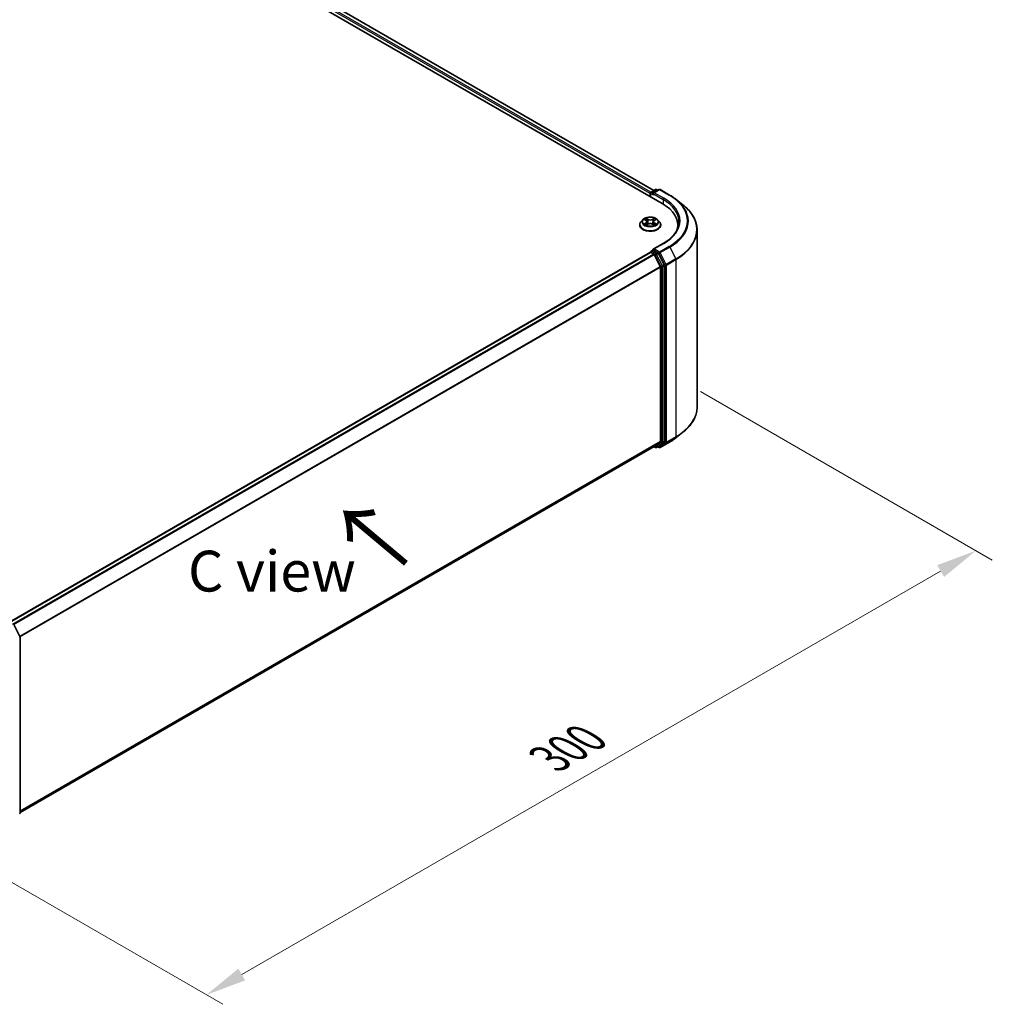
# Model space of a CAD drawing. Units: millimetres. Extents: x 10 to 7163, y 5 to 1551.
# Drawn here: x 66 to 106, y 88 to 128 of the extents above; entities that cross this region are included whole.
import ezdxf

# ---------------------------------------------------------------- set-up
doc = ezdxf.new("R2010")
doc.units = ezdxf.units.MM
doc.header["$LTSCALE"] = 0.666667
doc.layers.get('Defpoints').update_dxf_attribs({"lineweight": 25})
for name, color, linetype, lineweight in [('Dimension (ISO)', 7, 'Continuous', 18), ('Symbol (ISO)', 7, 'Continuous', 18), ('Visible (ISO)', 7, 'Continuous', 35), ('Visible Narrow (ISO)', 7, 'Continuous', 25)]:
    doc.layers.add(name, color=color, linetype=linetype, lineweight=lineweight)
doc.styles.add('Note Text (TK)', font='MS PGothic.ttf')
doc.dimstyles.new('Default - Method 1b (TK)', dxfattribs={"dimscale": 0.666667, "dimtxt": 2.5, "dimasz": 2.5, "dimexe": 1, "dimexo": 1.5, "dimgap": 1, "dimtad": 1, "dimtoh": 1, "dimrnd": 1e-08, "dimdsep": 46, "dimtxsty": 'Note Text (TK)', "dimcen": 0.09, "dimdle": 5, "dimclrd": 100, "dimclre": 100, "dimclrt": 7, "dimadec": 1, "dimazin": 1, "dimtfac": 1, "dimtmove": 0, "dimatfit": 3, "dimfxl": 1, "dimtolj": 1, "dimlwd": -1, "dimlwe": -1, "dimarcsym": 0})

# ---------------------------------------------------------------- blocks, each defined once
blk = doc.blocks.new('*D15')
at = {"layer": 'Defpoints', "color": 0}
for p in [(92.945, 113.385), (105.201, 106.308), (61.518, 95.24)]:
    blk.add_point(p, dxfattribs=at)
at = {"layer": 'Dimension (ISO)', "color": 100}
for p, q in [((93.945, 112.807), (105.868, 105.923)), ((75.217, 88.997), (103.758, 105.475)), ((62.518, 94.663), (74.441, 87.779))]:
    blk.add_line(p, q, dxfattribs=at)
for points in [[(103.619, 105.715), (103.897, 105.234), (105.201, 106.308)], [(75.079, 89.238), (75.356, 88.757), (73.774, 88.164)]]:
    blk.add_solid(points, dxfattribs=at)
at = {"layer": 'Dimension (ISO)', "color": 7, "insert": (87.79, 97.811), "char_height": 1.66667, "attachment_point": 4, "rotation": 30, "style": 'Note Text (TK)'}
blk.add_mtext('\\A1;{\\Q-30.000;\\W0.816;\\H0.816x;300}', dxfattribs=at)

msp = doc.modelspace()

# ---------------------------------------------------------------- linework, layer by layer
at = {"layer": 'Visible (ISO)'}
for p, q in [((58.8672, 139.844), (92.3893, 120.49)), ((92.0499, 121.0227), (59.5871, 139.7651)), ((91.897, 120.8952), (91.897, 120.7743)), ((91.9154, 120.7636), (91.9154, 120.9194)), ((91.9376, 120.9579), (92.1114, 121.0582)), ((92.2581, 121.0583), (92.0201, 120.9209)), ((92.1558, 121.0582), (92.2069, 121.0287)), ((92.3025, 121.0583), (92.6901, 120.8345)), ((92.9548, 120.6559), (93.235, 120.4341)), ((91.4673, 119.613), (91.4673, 119.618)), ((91.5931, 119.8259), (91.5197, 119.7439)), ((91.6651, 119.8349), (91.7282, 119.7971)), ((91.7398, 119.6103), (91.8055, 119.6469)), ((91.767, 119.7454), (91.7792, 119.6322)), ((91.9885, 119.6469), (92.0542, 119.6103)), ((92.0269, 119.7454), (92.0147, 119.6322)), ((92.0657, 119.7971), (92.1288, 119.8349)), ((92.1288, 119.8349), (92.1288, 119.8349)), ((92.2008, 119.8259), (92.2743, 119.7439)), ((92.3266, 119.613), (92.3266, 119.618)), ((93.0272, 119.4958), (93.0272, 119.6009)), ((93.8124, 112.1749), (93.8124, 119.4064)), ((92.43, 118.8592), (92.0201, 118.6226)), ((65.7288, 103.3828), (91.9062, 118.4963)), ((91.9154, 118.5002), (91.9154, 118.4984)), ((91.9284, 118.4941), (92.0394, 118.43)), ((91.9376, 118.5387), (92.0123, 118.5818)), ((92.2069, 118.4785), (92.0332, 118.5788)), ((92.0635, 118.4031), (92.3087, 117.9218)), ((92.4658, 117.9906), (92.2311, 118.4515)), ((92.316, 117.8943), (92.316, 110.7838)), ((92.4731, 110.7755), (92.4731, 117.9631)), ((92.9548, 110.9254), (93.235, 111.1471)), ((92.3087, 110.7648), (92.0635, 110.5666)), ((92.2311, 110.5667), (92.4658, 110.7564)), ((92.3025, 110.5229), (92.6901, 110.7467)), ((66.1608, 95.6115), (92.0616, 110.5653)), ((92.0499, 110.5585), (92.1114, 110.523)), ((92.1558, 110.523), (92.2291, 110.5653)), ((92.2581, 110.5229), (92.2069, 110.5525)), ((65.9212, 103.2634), (66.156, 102.8025)), ((66.1608, 102.7824), (66.1608, 95.5947))]:
    msp.add_line(p, q, dxfattribs=at)
for centre, start, end in [((92.1336, 121.0197), 60, 120), ((92.2803, 121.0198), 60, 120), ((91.9598, 120.9194), 120, 180), ((91.9598, 118.5002), 120, 180), ((92.1336, 110.5615), 240, 300), ((92.2803, 110.5614), 240, 300), ((66.1164, 102.7824), 0, 26.99551), ((66.1164, 95.5947), 308.94828, 0)]:
    msp.add_arc(centre, 0.0444, start, end, dxfattribs=at)
for centre, major_axis, start_param, end_param in [((91.9284, 120.9134), (-0.0222, -0.0385), 4.0083564, 5.4977871), ((92.0646, 120.8952), (-0.0629, 0), 4.712389, 6.2831853), ((92.0332, 120.8771), (-0.0222, 0.0385), 0.7853982, 2.3561945), ((90.8494, 119.6009), (2.1778, 0), 6.1711605, 7.0685835), ((90.8494, 119.359), (2.2222, 0), 0.1529658, 0.2006295), ((91.9284, 118.4578), (-0.0222, 0.0385), 5.4977871, 6.2831853), ((92.0646, 118.5969), (-0.0629, 0), 4.712389, 6.2831853), ((92.0332, 118.6151), (-0.0222, -0.0385), 5.4977871, 6.1236372), ((92.0394, 118.3938), (0.0222, -0.0385), 1.4801364, 2.3561945), ((92.2069, 118.4422), (0.0222, -0.0385), 1.4801364, 2.3561945), ((92.2846, 117.9125), (0.0222, -0.0385), 0.7853982, 1.4801364), ((92.4417, 117.9813), (0.0222, -0.0385), 0.7853982, 1.4801364), ((92.2846, 110.802), (0.0222, -0.0385), 0.0906599, 0.7853982), ((92.4417, 110.7936), (0.0222, -0.0385), 0.0906599, 0.7853982), ((92.0394, 110.6038), (0.0222, -0.0385), 0, 0.0906599), ((92.2069, 110.6038), (0.0222, -0.0385), 0, 0.0906599)]:
    msp.add_ellipse(centre, major_axis=major_axis, ratio=0.5773503, start_param=start_param, end_param=end_param, dxfattribs=at)
for points, knots in [([(92.6901, 120.8345), (92.7093, 120.8234), (92.7282, 120.8122), (92.7654, 120.7894), (92.7836, 120.7778), (92.8196, 120.7543), (92.8372, 120.7423), (92.872, 120.7182), (92.889, 120.7059), (92.9224, 120.6811), (92.9388, 120.6686), (92.9548, 120.6559)], [3.14159265, 3.14159265, 3.14159265, 3.14159265, 3.17264484, 3.17264484, 3.20369702, 3.20369702, 3.2347492, 3.2347492, 3.26580139, 3.26580139, 3.29685357, 3.29685357, 3.29685357, 3.29685357]), ([(93.8124, 119.4064), (93.8124, 119.4804), (93.8043, 119.5544), (93.7721, 119.701), (93.748, 119.7735), (93.6845, 119.9159), (93.6451, 119.9857), (93.5517, 120.1214), (93.4978, 120.1874), (93.3763, 120.3145), (93.3087, 120.3757), (93.235, 120.4341)], [2.35619449, 2.35619449, 2.35619449, 2.35619449, 2.48222194, 2.48222194, 2.60824939, 2.60824939, 2.73427684, 2.73427684, 2.86030429, 2.86030429, 2.98633174, 2.98633174, 2.98633174, 2.98633174]), ([(92.2008, 119.8259), (92.1826, 119.8461), (92.1595, 119.8639), (92.1051, 119.8946), (92.0733, 119.9072), (92.0052, 119.9256), (91.9689, 119.9314), (91.8952, 119.9359), (91.8579, 119.9346), (91.7857, 119.9249), (91.7508, 119.9166), (91.6867, 119.8935), (91.6575, 119.8787), (91.6178, 119.8503), (91.6045, 119.8386), (91.5931, 119.8259)], [1.2629648, 1.2629648, 1.2629648, 1.2629648, 1.5839777, 1.5839777, 1.9184063, 1.9184063, 2.2514838, 2.2514838, 2.5827972, 2.5827972, 2.9145331, 2.9145331, 3.2485111, 3.2485111, 3.4494242, 3.4494242, 3.4494242, 3.4494242]), ([(91.7264, 119.8917), (91.7264, 119.8917), (91.7263, 119.8918), (91.7261, 119.8919), (91.7261, 119.892), (91.726, 119.892)], [-0.00023059908, -0.00023059908, -0.00023059908, -0.00023059908, 0, 0, 0.00033832945, 0.00033832945, 0.00033832945, 0.00033832945]), ([(91.726, 119.892), (91.726, 119.892), (91.7261, 119.8919), (91.7262, 119.8917), (91.7262, 119.8917), (91.7263, 119.8916)], [-0.00033832945, -0.00033832945, -0.00033832945, -0.00033832945, 0, 0, 0.00024151791, 0.00024151791, 0.00024151791, 0.00024151791]), ([(92.0497, 119.8606), (92.058, 119.8721), (92.0628, 119.8839), (92.0679, 119.8919), (92.0679, 119.892), (92.068, 119.892)], [0, 0, 0, 0, 0.032055974, 0.032055974, 0.032394303, 0.032394303, 0.032394303, 0.032394303]), ([(92.068, 119.892), (92.0679, 119.892), (92.0678, 119.8919), (92.0669, 119.8911), (92.0662, 119.8904), (92.0654, 119.8897)], [-0.0323943032, -0.0323943032, -0.0323943032, -0.0323943032, -0.0320559737, -0.0320559737, -0.0289727583, -0.0289727583, -0.0289727583, -0.0289727583]), ([(91.5197, 119.7439), (91.513, 119.7365), (91.507, 119.7289), (91.496, 119.7131), (91.4911, 119.705), (91.4826, 119.6884), (91.4791, 119.6799), (91.4732, 119.6625), (91.471, 119.6537), (91.4681, 119.6359), (91.4673, 119.6269), (91.4673, 119.618)], [3.4494242, 3.4494242, 3.4494242, 3.4494242, 3.54493753, 3.54493753, 3.64045085, 3.64045085, 3.73596417, 3.73596417, 3.83147749, 3.83147749, 3.92699082, 3.92699082, 3.92699082, 3.92699082]), ([(91.4673, 119.613), (91.4673, 119.5865), (91.4743, 119.5601), (91.5014, 119.5095), (91.522, 119.4854), (91.5751, 119.4417), (91.6081, 119.4223), (91.6828, 119.3906), (91.7245, 119.3783), (91.8121, 119.3622), (91.858, 119.3583), (91.9496, 119.3592), (91.9953, 119.3639), (92.0818, 119.3816), (92.1227, 119.3946), (92.1958, 119.4277), (92.2279, 119.4479), (92.2797, 119.4936), (92.2995, 119.5191), (92.3215, 119.5679), (92.3266, 119.5904), (92.3266, 119.613)], [3.9269908, 3.9269908, 3.9269908, 3.9269908, 4.2267014, 4.2267014, 4.5391124, 4.5391124, 4.8636054, 4.8636054, 5.1893334, 5.1893334, 5.5140838, 5.5140838, 5.8384387, 5.8384387, 6.1632728, 6.1632728, 6.4890702, 6.4890702, 6.8129852, 6.8129852, 7.0685835, 7.0685835, 7.0685835, 7.0685835]), ([(91.6796, 119.8262), (91.6708, 119.8362), (91.6573, 119.8419), (91.6445, 119.8447), (91.6443, 119.8448), (91.6442, 119.8448)], [0.001902216, 0.001902216, 0.001902216, 0.001902216, 0.032055974, 0.032055974, 0.032394303, 0.032394303, 0.032394303, 0.032394303]), ([(91.6442, 119.8448), (91.6443, 119.8448), (91.6444, 119.8447), (91.6458, 119.8442), (91.6469, 119.8437), (91.6481, 119.8433)], [-0.0323943032, -0.0323943032, -0.0323943032, -0.0323943032, -0.0320559737, -0.0320559737, -0.0289727583, -0.0289727583, -0.0289727583, -0.0289727583]), ([(91.6448, 119.6476), (91.6447, 119.6476), (91.6447, 119.6475), (91.6444, 119.6475), (91.6443, 119.6474), (91.6442, 119.6474)], [-0.00023059908, -0.00023059908, -0.00023059908, -0.00023059908, 0, 0, 0.00033832945, 0.00033832945, 0.00033832945, 0.00033832945]), ([(91.6442, 119.6474), (91.6443, 119.6474), (91.6445, 119.6474), (91.6447, 119.6475), (91.6448, 119.6475), (91.6449, 119.6475)], [-0.00033832945, -0.00033832945, -0.00033832945, -0.00033832945, 0, 0, 0.00024151791, 0.00024151791, 0.00024151791, 0.00024151791]), ([(91.6938, 119.642), (91.6964, 119.6397), (91.6993, 119.6375), (91.7056, 119.633), (91.7089, 119.6308), (91.7159, 119.6264), (91.7197, 119.6243), (91.7275, 119.62), (91.7317, 119.6179), (91.7385, 119.6147), (91.7411, 119.6136), (91.7437, 119.6124)], [4.53491661, 4.53491661, 4.53491661, 4.53491661, 4.60506204, 4.60506204, 4.67520747, 4.67520747, 4.7453529, 4.7453529, 4.81549833, 4.81549833, 4.85637589, 4.85637589, 4.85637589, 4.85637589]), ([(91.7424, 119.6117), (91.7352, 119.6122), (91.7308, 119.6076), (91.7261, 119.6003), (91.726, 119.6002), (91.726, 119.6001)], [0.002431037, 0.002431037, 0.002431037, 0.002431037, 0.032055974, 0.032055974, 0.032394303, 0.032394303, 0.032394303, 0.032394303]), ([(91.726, 119.6001), (91.7261, 119.6002), (91.7261, 119.6003), (91.727, 119.601), (91.7278, 119.6017), (91.7286, 119.6024)], [-0.0323943032, -0.0323943032, -0.0323943032, -0.0323943032, -0.0320559737, -0.0320559737, -0.0289727583, -0.0289727583, -0.0289727583, -0.0289727583]), ([(91.767, 119.7454), (91.7666, 119.7494), (91.7657, 119.7534), (91.7629, 119.7612), (91.7611, 119.765), (91.7565, 119.7723), (91.7538, 119.7758), (91.7477, 119.7825), (91.7443, 119.7857), (91.7367, 119.7917), (91.7326, 119.7945), (91.7282, 119.7971)], [0.84730152, 0.84730152, 0.84730152, 0.84730152, 0.98850982, 0.98850982, 1.12971813, 1.12971813, 1.27092643, 1.27092643, 1.41213473, 1.41213473, 1.55334303, 1.55334303, 1.55334303, 1.55334303]), ([(91.9885, 119.6469), (91.9786, 119.6524), (91.9674, 119.657), (91.9432, 119.6639), (91.9302, 119.6663), (91.9037, 119.6686), (91.8902, 119.6686), (91.8637, 119.6663), (91.8508, 119.6639), (91.8266, 119.657), (91.8153, 119.6524), (91.8055, 119.6469)], [1.5882496, 1.5882496, 1.5882496, 1.5882496, 1.8954276, 1.8954276, 2.2026055, 2.2026055, 2.5097835, 2.5097835, 2.8169614, 2.8169614, 3.1241394, 3.1241394, 3.1241394, 3.1241394]), ([(92.0657, 119.7971), (92.0613, 119.7945), (92.0572, 119.7917), (92.0497, 119.7857), (92.0462, 119.7825), (92.0401, 119.7758), (92.0374, 119.7723), (92.0329, 119.765), (92.031, 119.7612), (92.0283, 119.7534), (92.0273, 119.7494), (92.0269, 119.7454)], [3.15904595, 3.15904595, 3.15904595, 3.15904595, 3.30025425, 3.30025425, 3.44146255, 3.44146255, 3.58267086, 3.58267086, 3.72387916, 3.72387916, 3.86508746, 3.86508746, 3.86508746, 3.86508746]), ([(92.0503, 119.6124), (92.0529, 119.6136), (92.0555, 119.6147), (92.0623, 119.6179), (92.0664, 119.62), (92.0743, 119.6243), (92.078, 119.6264), (92.0851, 119.6308), (92.0884, 119.633), (92.0946, 119.6375), (92.0975, 119.6397), (92.1002, 119.642)], [6.13919839, 6.13919839, 6.13919839, 6.13919839, 6.18007596, 6.18007596, 6.25022139, 6.25022139, 6.32036682, 6.32036682, 6.39051225, 6.39051225, 6.46065768, 6.46065768, 6.46065768, 6.46065768]), ([(92.0675, 119.6005), (92.0676, 119.6005), (92.0676, 119.6004), (92.0678, 119.6003), (92.0679, 119.6002), (92.068, 119.6001)], [-0.00023059908, -0.00023059908, -0.00023059908, -0.00023059908, 0, 0, 0.00033832945, 0.00033832945, 0.00033832945, 0.00033832945]), ([(92.068, 119.6001), (92.0679, 119.6002), (92.0679, 119.6003), (92.0678, 119.6004), (92.0677, 119.6005), (92.0677, 119.6006)], [-0.00033832945, -0.00033832945, -0.00033832945, -0.00033832945, 0, 0, 0.00024151791, 0.00024151791, 0.00024151791, 0.00024151791]), ([(92.1127, 119.6479), (92.1214, 119.6495), (92.1358, 119.6503), (92.1495, 119.6474), (92.1496, 119.6474), (92.1498, 119.6474)], [0, 0, 0, 0, 0.032055974, 0.032055974, 0.032394303, 0.032394303, 0.032394303, 0.032394303]), ([(92.1498, 119.6474), (92.1496, 119.6474), (92.1495, 119.6475), (92.1482, 119.648), (92.147, 119.6484), (92.1458, 119.6488)], [-0.0323943032, -0.0323943032, -0.0323943032, -0.0323943032, -0.0320559737, -0.0320559737, -0.0289727583, -0.0289727583, -0.0289727583, -0.0289727583]), ([(92.1498, 119.8448), (92.1496, 119.8448), (92.1495, 119.8447), (92.1492, 119.8447), (92.1491, 119.8447), (92.149, 119.8446)], [-0.00033832945, -0.00033832945, -0.00033832945, -0.00033832945, 0, 0, 0.00024151791, 0.00024151791, 0.00024151791, 0.00024151791]), ([(92.1491, 119.8446), (92.1492, 119.8446), (92.1493, 119.8446), (92.1495, 119.8447), (92.1496, 119.8448), (92.1498, 119.8448)], [-0.00023059908, -0.00023059908, -0.00023059908, -0.00023059908, 0, 0, 0.00033832945, 0.00033832945, 0.00033832945, 0.00033832945]), ([(92.3266, 119.618), (92.3266, 119.6269), (92.3259, 119.6359), (92.3229, 119.6537), (92.3207, 119.6625), (92.3149, 119.6799), (92.3113, 119.6884), (92.3028, 119.705), (92.2979, 119.7131), (92.287, 119.7289), (92.2809, 119.7365), (92.2743, 119.7439)], [0.78539816, 0.78539816, 0.78539816, 0.78539816, 0.88091149, 0.88091149, 0.97642481, 0.97642481, 1.07193813, 1.07193813, 1.16745145, 1.16745145, 1.26296478, 1.26296478, 1.26296478, 1.26296478]), ([(93.0716, 119.7461), (93.0716, 119.6816), (93.0629, 119.6171), (93.0278, 119.4892), (93.0014, 119.4257), (92.9314, 119.3013), (92.8877, 119.2403), (92.7837, 119.1225), (92.7234, 119.0656), (92.5876, 118.9577), (92.5121, 118.9067), (92.43, 118.8592)], [3.92699082, 3.92699082, 3.92699082, 3.92699082, 4.08407045, 4.08407045, 4.24115008, 4.24115008, 4.39822972, 4.39822972, 4.55530935, 4.55530935, 4.71238898, 4.71238898, 4.71238898, 4.71238898]), ([(92.0123, 118.5818), (92.0142, 118.5829), (92.0174, 118.5835), (92.0249, 118.5826), (92.0292, 118.5811), (92.0332, 118.5788)], [0.038953354, 0.038953354, 0.038953354, 0.038953354, 0.050334548, 0.050334548, 0.061715743, 0.061715743, 0.061715743, 0.061715743]), ([(93.8124, 112.1749), (93.8124, 112.1009), (93.8043, 112.0268), (93.7721, 111.8803), (93.748, 111.8077), (93.6845, 111.6654), (93.6451, 111.5956), (93.5517, 111.4598), (93.4978, 111.3938), (93.3763, 111.2667), (93.3087, 111.2055), (93.235, 111.1471)], [3.92699082, 3.92699082, 3.92699082, 3.92699082, 4.05301827, 4.05301827, 4.17904572, 4.17904572, 4.30507316, 4.30507316, 4.43110061, 4.43110061, 4.55712806, 4.55712806, 4.55712806, 4.55712806]), ([(92.6901, 110.7467), (92.7093, 110.7578), (92.7282, 110.769), (92.7654, 110.7919), (92.7836, 110.8035), (92.8196, 110.827), (92.8372, 110.8389), (92.872, 110.863), (92.889, 110.8753), (92.9224, 110.9001), (92.9388, 110.9127), (92.9548, 110.9254)], [1.57079633, 1.57079633, 1.57079633, 1.57079633, 1.60184851, 1.60184851, 1.63290069, 1.63290069, 1.66395288, 1.66395288, 1.69500506, 1.69500506, 1.72605724, 1.72605724, 1.72605724, 1.72605724])]:
    msp.add_open_spline(points, degree=3, knots=knots, dxfattribs=at)
for points in [[(92.0654, 119.8897), (92.058, 119.8828), (92.0506, 119.8744), (92.0422, 119.8663)], [(91.6481, 119.8433), (91.6539, 119.8409), (91.6597, 119.8381), (91.6651, 119.8349)], [(91.7286, 119.6024), (91.7322, 119.6054), (91.7359, 119.6081), (91.7398, 119.6103)], [(92.1458, 119.6488), (92.1346, 119.6527), (92.1232, 119.6551), (92.1147, 119.6567)]]:
    msp.add_open_spline(points, degree=3, dxfattribs=at)
at = {"layer": 'Visible Narrow (ISO)'}
for p, q in [((91.897, 120.8952), (59.4224, 139.6444)), ((91.9277, 120.9501), (59.4539, 139.6988)), ((92.0368, 121.0152), (59.5649, 139.7629)), ((91.9284, 120.9013), (92.0332, 120.8408)), ((91.9284, 120.7561), (91.9284, 120.9013)), ((91.9598, 120.9557), (92.1336, 121.056)), ((92.0201, 120.9209), (91.9598, 120.9557)), ((92.0017, 120.8952), (92.4208, 120.6533)), ((92.0646, 120.9315), (92.2803, 121.0561)), ((92.4522, 120.7077), (92.0646, 120.9315)), ((92.1336, 121.056), (92.1939, 121.0212)), ((92.2803, 121.0561), (92.6679, 120.8323)), ((92.4208, 120.6533), (92.4208, 120.4715)), ((91.8091, 119.8457), (91.726, 119.892)), ((91.7517, 119.8663), (91.8039, 119.8371)), ((92.068, 119.892), (91.9849, 119.8457)), ((91.99, 119.8371), (92.0422, 119.8663)), ((91.6442, 119.8448), (91.7244, 119.7968)), ((91.7244, 119.6953), (91.6442, 119.6474)), ((91.6793, 119.6567), (91.7297, 119.6869)), ((91.706, 119.6328), (91.7007, 119.6413)), ((91.726, 119.6001), (91.8091, 119.6465)), ((91.7297, 119.6869), (91.7349, 119.6164)), ((91.7354, 119.6103), (91.7354, 119.6103)), ((91.7356, 119.6077), (91.7356, 119.6077)), ((91.7965, 119.7322), (91.7699, 119.8279)), ((91.8039, 119.8371), (91.7965, 119.7322)), ((91.9849, 119.6465), (92.068, 119.6001)), ((91.99, 119.8371), (91.9975, 119.7322)), ((92.024, 119.8279), (91.9975, 119.7322)), ((92.0584, 119.6077), (92.0584, 119.6077)), ((92.0586, 119.6103), (92.0586, 119.6103)), ((92.0642, 119.6869), (92.059, 119.6164)), ((92.0642, 119.6869), (92.1147, 119.6567)), ((92.0695, 119.7968), (92.1498, 119.8448)), ((92.1498, 119.6474), (92.0695, 119.6953)), ((92.0932, 119.6413), (92.0879, 119.6328)), ((92.0646, 118.6332), (92.4522, 118.857)), ((92.6679, 118.7325), (92.2803, 118.5087)), ((92.3045, 118.4817), (92.6921, 118.7055)), ((92.6921, 118.7055), (92.9373, 118.2242)), ((65.7418, 103.3753), (91.9284, 118.4941)), ((65.8528, 103.3112), (92.0394, 118.43)), ((65.8882, 103.2907), (92.0635, 118.4031)), ((91.9598, 118.5365), (92.0332, 118.5788)), ((92.1336, 118.4361), (91.9598, 118.5365)), ((92.0628, 118.4044), (92.1022, 118.3817)), ((92.2803, 118.5087), (92.0646, 118.6332)), ((92.1022, 118.3817), (92.3369, 117.9208)), ((92.2069, 118.4785), (92.1336, 118.4361)), ((92.1577, 118.4092), (92.2311, 118.4515)), ((92.3925, 117.9482), (92.1577, 118.4092)), ((92.2069, 118.4785), (92.2489, 118.4542)), ((92.2489, 118.4542), (92.4941, 117.9729)), ((92.5497, 118.0004), (92.3045, 118.4817)), ((66.1481, 102.8179), (92.3087, 117.9218)), ((66.1596, 102.7929), (92.316, 117.8943)), ((92.3369, 117.9208), (92.3369, 110.7331)), ((92.4658, 117.9906), (92.3925, 117.9482)), ((92.3998, 117.9208), (92.4731, 117.9631)), ((92.3998, 110.7331), (92.3998, 117.9208)), ((92.4941, 117.9729), (92.4941, 110.7415)), ((92.9373, 118.2242), (92.5497, 118.0004)), ((92.5569, 117.9729), (92.9445, 118.1967)), ((92.5569, 110.7415), (92.5569, 117.9729)), ((92.9445, 118.1967), (92.9445, 110.9653)), ((66.1608, 95.6831), (92.316, 110.7838)), ((66.1608, 95.6683), (92.3087, 110.7648)), ((92.3369, 110.7331), (92.1022, 110.5433)), ((92.1577, 110.5243), (92.3925, 110.7141)), ((92.4941, 110.7415), (92.2489, 110.5433)), ((92.6921, 110.748), (92.3045, 110.5243)), ((92.3045, 110.5243), (92.5497, 110.7224)), ((92.3925, 110.7141), (92.4658, 110.7564)), ((92.4731, 110.7755), (92.3998, 110.7331)), ((92.5497, 110.7224), (92.9373, 110.9462)), ((92.9445, 110.9653), (92.5569, 110.7415)), ((92.6921, 110.748), (92.9373, 110.9462)), ((66.1608, 95.6117), (92.0635, 110.5666)), ((92.1022, 110.5433), (92.0628, 110.5661)), ((92.2311, 110.5667), (92.1577, 110.5243)), ((92.2489, 110.5433), (92.2199, 110.56))]:
    msp.add_line(p, q, dxfattribs=at)
for centre, major_axis, ratio, start_param, end_param in [((92.1336, 121.0197), (-0.0222, 0.0385), 0.5773503, 5.4977871, 6.2831853), ((92.1336, 121.0197), (0.0222, 0.0385), 0.5773503, 0, 0.7853982), ((92.2803, 121.0198), (-0.0222, 0.0385), 0.5773503, 5.4977871, 6.2831853), ((92.2803, 121.0198), (0.0222, 0.0385), 0.5773503, 0, 0.7853982), ((91.9598, 120.9194), (-0.0444, 0), 0.5773503, 0, 0.7853982), ((91.9598, 120.9194), (0.0222, 0.0385), 0.5773503, 0.7853982, 2.3561945), ((91.9598, 120.9194), (-0.0222, 0.0385), 0.5773503, 5.4977871, 6.2831853), ((92.4522, 120.6715), (0.0222, 0.0385), 0.5773503, 0.7853982, 2.3561945), ((90.8494, 119.7824), (2.2667, 0), 0.5773503, 5.4977871, 7.0685835), ((92.6679, 120.796), (0.0222, 0.0385), 0.5773503, 0, 0.7853982), ((90.8494, 119.7824), (2.5718, 0), 0.5773503, 5.4977871, 7.0685835), ((90.8494, 119.7461), (2.2222, 0), 0.5773503, 0, 0.7853982), ((90.8494, 119.7693), (2.6059, 0), 0.5773503, 5.4977871, 6.9133226), ((90.8494, 119.4296), (2.9527, 0), 0.5773503, 5.4977871, 6.9133226), ((91.897, 119.7461), (-0.3052, 0), 0.5773503, 5.3071026, 5.6884717), ((91.7466, 119.8637), (-0.00605, -0.00427), 0.1849737, 1.043317, 2.4384992), ((91.7271, 119.8329), (0.0314, -0.0627), 0.5476269, 1.2270205, 1.8422764), ((92.0669, 119.8329), (-0.0314, -0.0627), 0.5476269, 4.4409089, 5.0561648), ((92.0474, 119.8637), (-0.00605, 0.00427), 0.1849737, 0.7030935, 2.0982756), ((91.897, 119.7461), (-0.3052, 0), 0.5773503, 3.7363063, 4.1176753), ((91.897, 119.6311), (-0.4248, 0), 0.5773503, 5.8056187, 9.9023446), ((91.897, 119.618), (-0.4296, 0), 0.5773503, 0, 3.1415927), ((91.897, 119.613), (0.4296, 0), 0.5773503, 3.1415927, 6.2831853), ((91.897, 119.7351), (-0.3421, 0), 0.5773503, 5.8056187, 9.9023446), ((91.897, 119.7461), (0.3052, 0), 0.5773503, 3.7363063, 4.1176753), ((91.6846, 119.6543), (-0.00142, -0.00727), 0.7797536, 4.5269049, 5.922087), ((91.6619, 119.5991), (-0.0234, -0.0558), 0.7122196, 2.6720097, 3.2872655), ((91.706, 119.6389), (-0.0063, -0.0039), 0.7297361, 5.1634453, 5.7754826), ((91.897, 119.7125), (0.2388, 0), 0.5773503, 2.1762943, 2.4206222), ((91.7244, 119.7908), (0.0038, 0.00636), 0.5873385, 0, 0.7942785), ((91.6334, 119.7461), (0.1265, 0), 0.5773503, 5.5152404, 7.0511302), ((91.7244, 119.6893), (0.0038, -0.00636), 0.5873385, 0.8637843, 2.3473142), ((91.6334, 119.7406), (0.1339, 0), 0.5773503, 5.5152404, 6.3450887), ((91.7648, 119.8254), (-0.00714, -0.00198), 0.2229178, 3.8515805, 5.2070037), ((91.7913, 119.7297), (-0.00714, -0.00198), 0.2228845, 3.8515738, 5.2026198), ((91.8091, 119.8397), (-0.00361, -0.00647), 0.5671862, 3.9184152, 5.401945), ((91.897, 119.8928), (0.1339, 0), 0.5773503, 3.9444441, 5.4803339), ((91.8091, 119.6404), (-0.00361, 0.00647), 0.5671862, 5.5063628, 6.2831853), ((91.897, 119.8983), (-0.1265, 0), 0.5773503, 0.8028515, 2.3387412), ((91.897, 119.5939), (0.1265, 0), 0.5773503, 0.8028515, 2.3387412), ((91.9849, 119.8397), (0.00361, -0.00647), 0.5671862, 0.8812403, 2.3647701), ((91.9849, 119.6404), (0.00361, 0.00647), 0.5671862, 0, 0.7768225), ((92.0026, 119.7297), (-0.00714, 0.00198), 0.2228845, 4.2221582, 5.5732041), ((92.1606, 119.7461), (-0.1265, 0), 0.5773503, 5.5152404, 7.0511302), ((92.0291, 119.8254), (-0.00714, 0.00198), 0.2229178, 4.2177743, 5.5731974), ((92.1606, 119.7406), (-0.1339, 0), 0.5773503, 6.221282, 7.0511302), ((91.897, 119.7125), (0.2388, 0), 0.5773503, 0.7209705, 0.9652983), ((92.0695, 119.6893), (-0.0038, -0.00636), 0.5873385, 3.9358711, 5.419401), ((92.0695, 119.7908), (-0.0038, 0.00636), 0.5873385, 5.4889069, 6.2831853), ((91.897, 119.7461), (0.3052, 0), 0.5773503, 5.3071026, 5.6884717), ((92.132, 119.5991), (0.0234, -0.0558), 0.7122196, 2.9959198, 3.6111756), ((92.0879, 119.6389), (-0.0063, 0.0039), 0.7297361, 3.6492954, 4.2613326), ((92.1094, 119.6543), (0.00142, -0.00727), 0.7797536, 0.3610983, 1.7562804), ((90.8494, 119.4064), (2.963, 0), 0.5773503, 5.4977871, 6.2831853), ((92.4522, 118.8207), (-0.0222, 0.0385), 0.5773503, 5.4977871, 6.2831853), ((92.6679, 118.6962), (0.0222, -0.0385), 0.5773503, 1.4801364, 2.3561945), ((91.9598, 118.5002), (-0.0444, 0), 0.5773503, 0, 0.0701236), ((91.9598, 118.5002), (0.0222, 0.0385), 0.5773503, 0.7853982, 2.061679), ((91.9598, 118.5002), (-0.0222, 0.0385), 0.5773503, 5.4977871, 6.2831853), ((92.1336, 118.3999), (0.0222, 0.0385), 0.5773503, 0.7853982, 2.3561945), ((92.1336, 118.3999), (-0.0396, -0.0202), 0.0739221, 0.617421, 2.1882173), ((92.1336, 118.3999), (-0.0222, 0.0385), 0.5773503, 4.6217291, 5.4977871), ((92.2803, 118.4724), (0.0222, 0.0385), 0.5773503, 0.7853982, 2.3561945), ((92.2803, 118.4724), (-0.0396, -0.0202), 0.0739221, 0.617421, 2.1882173), ((92.2803, 118.4724), (-0.0222, 0.0385), 0.5773503, 4.6217291, 5.4977871), ((92.3684, 117.939), (0.0396, 0.0202), 0.0739221, 3.7590136, 5.32981), ((92.3684, 117.939), (-0.0444, 0), 0.5773503, 0.7853982, 2.3561945), ((92.3684, 117.939), (-0.0222, 0.0385), 0.5773503, 3.9269908, 4.6217291), ((92.5255, 117.9911), (0.0396, 0.0202), 0.0739221, 3.7590136, 5.32981), ((92.5255, 117.9911), (-0.0444, 0), 0.5773503, 0.7853982, 2.3561945), ((92.5255, 117.9911), (-0.0222, 0.0385), 0.5773503, 3.9269908, 4.6217291), ((92.9131, 118.2149), (-0.0222, 0.0385), 0.5773503, 3.9269908, 4.6217291), ((90.8494, 112.1749), (2.963, 0), 0.5773503, 5.4977871, 6.2831853), ((90.8494, 112.1516), (2.9527, 0), 0.5773503, 5.4977871, 5.6530481), ((92.3684, 110.7513), (0.0444, 0), 0.5773503, 3.9269908, 5.4977871), ((92.3684, 110.7513), (0.0279, -0.0346), 0.8131434, 4.585045, 6.1558413), ((92.3684, 110.7513), (0.0222, -0.0385), 0.5773503, 0.0906599, 0.7853982), ((92.5255, 110.7596), (0.0444, 0), 0.5773503, 3.9269908, 5.4977871), ((92.5255, 110.7596), (0.0279, -0.0346), 0.8131434, 4.585045, 6.1558413), ((92.5255, 110.7596), (0.0222, -0.0385), 0.5773503, 0.0906599, 0.7853982), ((92.6679, 110.7852), (0.0222, -0.0385), 0.5773503, 0, 0.0906599), ((90.8494, 111.8119), (-2.6059, 0), 0.5773503, 2.3561945, 2.5114554), ((92.9131, 110.9834), (0.0222, -0.0385), 0.5773503, 0.0906599, 0.7853982), ((92.1336, 110.5615), (-0.0222, -0.0385), 0.5773503, 5.4977871, 6.2831853), ((92.1336, 110.5615), (0.0279, -0.0346), 0.8131434, 4.585045, 6.1558413), ((92.1336, 110.5615), (0.0222, -0.0385), 0.5773503, 0, 0.0906599), ((92.2803, 110.5614), (-0.0222, -0.0385), 0.5773503, 5.4977871, 6.2831853), ((92.2803, 110.5614), (0.0279, -0.0346), 0.8131434, 4.585045, 6.1558413), ((92.2803, 110.5614), (0.0222, -0.0385), 0.5773503, 0, 0.0906599), ((66.1164, 102.7824), (0.0396, 0.0202), 0.0739221, 5.32981, 6.2831853), ((66.1164, 102.7824), (0.0444, 0), 0.5773503, 5.4977871, 6.2831853), ((66.1164, 95.5947), (0.0444, 0), 0.5773503, 5.4977871, 6.2831853)]:
    msp.add_ellipse(centre, major_axis=major_axis, ratio=ratio, start_param=start_param, end_param=end_param, dxfattribs=at)
msp.add_ellipse((91.897, 119.7461), major_axis=(0.3173, 0), ratio=0.5773503, dxfattribs=at)
for points in [[(91.7263, 119.8916), (91.7312, 119.8837), (91.736, 119.872), (91.7442, 119.8606)], [(91.7517, 119.8663), (91.7425, 119.8752), (91.7344, 119.8845), (91.7264, 119.8917)], [(91.7442, 119.8606), (91.7517, 119.8502), (91.7576, 119.8381), (91.761, 119.8259)], [(92.0329, 119.8259), (92.0363, 119.8381), (92.0422, 119.8502), (92.0497, 119.8606)], [(91.6793, 119.6567), (91.6699, 119.6549), (91.6571, 119.6522), (91.6448, 119.6476)], [(91.6449, 119.6475), (91.6584, 119.6503), (91.6726, 119.6495), (91.6813, 119.6479)], [(91.6813, 119.6479), (91.6859, 119.647), (91.6901, 119.645), (91.6937, 119.642)], [(91.761, 119.8259), (91.7699, 119.794), (91.7787, 119.7621), (91.7876, 119.7302)], [(91.7876, 119.7302), (91.7951, 119.7033), (91.8037, 119.6769), (91.8142, 119.6513)], [(91.8212, 119.6544), (91.8115, 119.6797), (91.8034, 119.7057), (91.7965, 119.7322)], [(91.9975, 119.7322), (91.9905, 119.7057), (91.9824, 119.6797), (91.9727, 119.6544)], [(91.9798, 119.6513), (91.9902, 119.6769), (91.9989, 119.7033), (92.0064, 119.7302)], [(92.0064, 119.7302), (92.0152, 119.7621), (92.0241, 119.794), (92.0329, 119.8259)], [(92.0677, 119.6006), (92.0631, 119.6076), (92.0587, 119.6122), (92.0516, 119.6117)], [(92.0542, 119.6103), (92.0588, 119.6077), (92.0632, 119.6043), (92.0675, 119.6005)], [(92.1002, 119.642), (92.1038, 119.645), (92.1081, 119.647), (92.1127, 119.6479)], [(92.149, 119.8446), (92.1364, 119.8418), (92.1231, 119.8361), (92.1143, 119.8262)], [(92.1288, 119.8349), (92.1353, 119.8387), (92.1423, 119.8419), (92.1491, 119.8446)]]:
    msp.add_open_spline(points, degree=3, dxfattribs=at)

# ---------------------------------------------------------------- texts
at = {"layer": 'Symbol (ISO)', "color": 7, "insert": (82.0637, 105.7364), "char_height": 2.666667, "attachment_point": 4, "rotation": 140, "line_spacing_factor": 1.5, "style": 'Note Text (TK)'}
msp.add_mtext('\\fＭＳ Ｐゴシック|b0|i0;{\\H2.6667;→}', dxfattribs=at)
at = {"layer": 'Symbol (ISO)', "color": 7, "insert": (76.4479, 105.4738), "char_height": 1.666667, "attachment_point": 5, "line_spacing_factor": 1.5, "style": 'Note Text (TK)'}
msp.add_mtext('\\fＭＳ Ｐゴシック|b0|i0;C view', dxfattribs=at)

# ---------------------------------------------------------------- dimensions: what is measured, and where the dimension line sits
at = {"layer": 'Dimension (ISO)', "color": 100}
dim = msp.add_linear_dim(base=(105.2011, 106.3082), p1=(61.5176, 95.2401), p2=(92.9445, 113.3845), angle=210, text='{\\Q-30.000;\\W0.816;\\H0.816x;<>}', dimstyle='Default - Method 1b (TK)', override={"dimgap": 1, "dimtoh": 0, "dimdec": 2, "dimlfac": 8.267028, "dimtol": 0, "dimlim": 0, "dimtp": 0, "dimtm": 0, "dimtdec": 2, "dimtofl": 0, "dimatfit": 1}, dxfattribs=at)
dim.commit()
dim.dimension.update_dxf_attribs({"geometry": '*D15', "text_midpoint": (89.4876, 97.236), "dimtype": 160})

doc.saveas('drawing.dxf')
